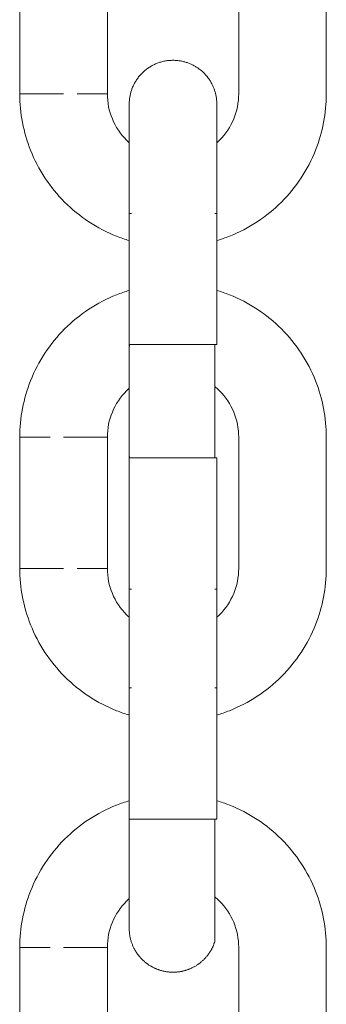
# Model space of a CAD drawing. Units: centimetres. Extents: x -603 to 1052, y 645 to 1861.
# Drawn here: x 143 to 145, y 1816 to 1823 of the extents above; entities that cross this region are included whole.
import ezdxf

# ---------------------------------------------------------------- set-up
doc = ezdxf.new("R2010")
doc.units = ezdxf.units.CM
doc.header["$LTSCALE"] = 50
doc.layers.add('Make2D', color=7, linetype='Continuous', lineweight=18, true_color=0x000000)

msp = doc.modelspace()

# ---------------------------------------------------------------- linework, layer by layer
at = {"layer": 'Make2D'}
for points, degree in [([(143.2315, 1823.3195), (143.2315, 1822.8695), (143.2315, 1822.4195)], 2), ([(143.8315, 1823.3195), (143.8315, 1822.8695), (143.8315, 1822.4195)], 2), ([(144.7315, 1822.4195), (144.7315, 1822.8695), (144.7315, 1823.3195)], 2), ([(145.3315, 1823.3195), (145.3315, 1822.8695), (145.3315, 1822.4195)], 2), ([(143.9815, 1820.6993), (143.9815, 1821.1493), (143.9815, 1821.5993)], 2), ([(144.5815, 1821.5993), (144.5815, 1821.1493), (144.5815, 1820.6993)], 2), ([(143.2315, 1820.0646), (143.2315, 1819.6146), (143.2315, 1819.1646)], 2), ([(143.8315, 1820.0646), (143.8315, 1819.6146), (143.8315, 1819.1646)], 2), ([(144.7315, 1819.1646), (144.7315, 1819.6146), (144.7315, 1820.0646)], 2), ([(145.3315, 1820.0646), (145.3315, 1819.6146), (145.3315, 1819.1646)], 2), ([(143.9815, 1819.0222), (143.9815, 1819.4722), (143.9815, 1819.9222)], 2), ([(144.5815, 1819.9222), (144.5815, 1819.4722), (144.5815, 1819.0222)], 2), ([(143.9815, 1817.4444), (143.9815, 1817.8944), (143.9815, 1818.3444)], 2), ([(144.5815, 1818.3444), (144.5815, 1817.8944), (144.5815, 1817.4444)], 2), ([(143.9815, 1816.6949), (143.9815, 1816.6948), (143.9815, 1816.6947), (143.9815, 1816.6946)], 3), ([(143.2315, 1816.5646), (143.2315, 1816.1146), (143.2315, 1815.6646)], 2), ([(143.8315, 1816.5646), (143.8315, 1816.1146), (143.8315, 1815.6646)], 2), ([(144.7315, 1815.6646), (144.7315, 1816.1146), (144.7315, 1816.5646)], 2), ([(145.3315, 1816.5646), (145.3315, 1816.1146), (145.3315, 1815.6646)], 2)]:
    msp.add_open_spline(points, degree=degree, dxfattribs=at)
for points, weights, knots in [([(143.9962, 1822.4422), (144.0207, 1822.5178), (144.0743, 1822.5806), (144.1453, 1822.6168), (144.2191, 1822.6544), (144.2997, 1822.6591), (144.3742, 1822.6348), (144.4487, 1822.6106), (144.5112, 1822.5595), (144.5488, 1822.4857), (144.5582, 1822.4673), (144.5656, 1822.448), (144.5746, 1822.415), (144.5773, 1822.4017), (144.5799, 1822.3816), (144.5805, 1822.375), (144.5809, 1822.3683), (144.5815, 1822.3495), (144.5815, 1822.3495), (144.5815, 1822.3494), (144.5815, 1822.2707), (144.5815, 1822.1297), (144.5815, 1821.9832), (144.5815, 1821.7952), (144.5815, 1821.5993)], [1, 1, 1, 1, 1, 1.05719095842, 1.17157287525, 1.05719095842, 1, 1, 1, 1, 1, 1, 1, 1, 1, 1, 1, 1, 1, 1, 1, 1.05719095842, 1.17157287525], [0, 0, 0, 0, 0.241724, 0.241724, 0.241724, 0.483447, 0.483447, 0.483447, 0.72517, 0.72517, 0.72517, 0.796836, 0.796836, 0.843805, 0.843805, 0.866904, 0.866904, 0.866958, 0.866958, 0.866958, 1.471258, 1.471258, 1.471258, 2.075566, 2.075566, 2.075566, 2.075566]), ([(143.9815, 1821.5993), (143.9815, 1821.7952), (143.9815, 1821.9832), (143.9815, 1822.1297), (143.9815, 1822.2706), (143.9815, 1822.3495), (143.9815, 1822.3495)], [0.902750339215, 0.814613855002, 0.770545612896, 0.770545612896, 0.770545612896, 0.770545612896, 0.770545612896], [0, 0, 0, 0, 0.604308, 0.604308, 0.604308, 1.208623, 1.208623, 1.208623, 1.208623]), ([(143.9815, 1819.9222), (143.9815, 1820.1181), (143.9815, 1820.3061), (143.9815, 1820.4525), (143.9815, 1820.5365), (143.9815, 1820.5995), (143.9815, 1820.6553), (143.9815, 1820.667), (143.9815, 1820.6712), (143.9815, 1820.6716), (143.9815, 1820.6718)], [0.902750339225, 0.814613855011, 0.770545612904, 0.770545612904, 0.770545612904, 0.770545612904, 0.770545612904, 0.770545612904, 0.770545612904, 0.770545612904, 0.770545612904], [0, 0, 0, 0, 0.604308, 0.604308, 0.604308, 1.057549, 1.057549, 1.296813, 1.296813, 1.330164, 1.330164, 1.330164, 1.330164]), ([(143.9815, 1818.3444), (143.9815, 1818.5403), (143.9815, 1818.7283), (143.9815, 1818.8748), (143.9815, 1818.9362), (143.9815, 1818.9858), (143.9815, 1819.0222)], [0.902750339205, 0.814613854994, 0.770545612888, 0.770545612888, 0.770545612888, 0.770545612888, 0.770545612888], [0, 0, 0, 0, 0.604308, 0.604308, 0.604308, 0.8674655, 0.8674655, 0.8674655, 0.8674655]), ([(144.5815, 1819.0222), (144.5815, 1818.8263), (144.5815, 1818.6383), (144.5815, 1818.4918), (144.5815, 1818.4311), (144.5815, 1818.3818), (144.5815, 1818.3452)], [0.902750339224, 0.814613855011, 0.770545612904, 0.770545612904, 0.770545612904, 0.778130279645, 0.793299613127], [0, 0, 0, 0, 0.604308, 0.604308, 0.604308, 0.8550133, 0.8550133, 0.8550133, 0.8550133]), ([(143.9815, 1816.6949), (143.9815, 1816.6951), (143.9815, 1816.6954), (143.9815, 1816.6997), (143.9815, 1816.7113), (143.9815, 1816.7671), (143.9815, 1816.8301), (143.9815, 1816.9142), (143.9815, 1817.0606), (143.9815, 1817.2485), (143.9815, 1817.4444)], [0.853456330253, 0.853456330253, 0.853456330253, 0.853456330253, 0.853456330253, 0.853456330253, 0.853456330253, 0.853456330253, 0.853456330253, 0.902266315748, 0.999886286739], [0.733721, 0.733721, 0.733721, 0.733721, 0.767072, 0.767072, 1.006337, 1.006337, 1.45958, 1.45958, 1.45958, 2.063888, 2.063888, 2.063888, 2.063888]), ([(144.5668, 1816.6019), (144.5426, 1816.5274), (144.4915, 1816.465), (144.4177, 1816.4273), (144.3439, 1816.3897), (144.2633, 1816.3851), (144.1888, 1816.4093), (144.1143, 1816.4335), (144.0518, 1816.4846), (144.0142, 1816.5585), (144.0017, 1816.5829), (143.9927, 1816.609), (143.9847, 1816.6491), (143.9829, 1816.6624), (143.9817, 1816.6819), (143.9815, 1816.6879), (143.9815, 1816.694)], [0.999886286739, 0.902266315748, 0.853456330253, 0.853456330253, 0.853456330253, 0.902266315748, 0.999886286739, 0.902266315748, 0.853456330253, 0.853456330253, 0.853456330253, 0.853456330253, 0.853456330253, 0.853456330253, 0.853456330253, 0.853456330253, 0.853456330253], [0, 0, 0, 0, 0.2417232, 0.2417232, 0.2417232, 0.4834464, 0.4834464, 0.4834464, 0.7251696, 0.7251696, 0.7251696, 0.7301003, 0.7301003, 0.7325059, 0.7325059, 0.7335946, 0.7335946, 0.7335946, 0.7335946])]:
    msp.add_rational_spline(points, weights, degree=3, knots=knots, dxfattribs=at)
for points, weights, degree in [([(143.5315, 1822.4196), (143.2315, 1822.4196), (143.2315, 1822.4195)], [1, 0.707106781187, 1], 2), ([(143.8315, 1822.4195), (143.8315, 1822.4196), (143.6242, 1822.4196)], [1, 0.809016994375, 1], 2), ([(143.9962, 1821.5998), (143.9848, 1821.5997), (143.9822, 1821.5997)], [1, 0.990380734205, 0.995792793012], 2), ([(143.9822, 1821.5997), (143.9848, 1821.5997), (143.9964, 1821.5997)], [0.973466853286, 0.930026182743, 0.902322626406], 2), ([(144.5815, 1821.5997), (144.5815, 1821.5997), (144.5668, 1821.5998)], [1, 0.93843413665, 0.902750439813], 2), ([(144.5668, 1821.5997), (144.5815, 1821.5997), (144.5815, 1821.5997)], [1, 0.987688340595, 1], 2), ([(143.9815, 1820.6718), (143.9815, 1820.681), (143.9815, 1820.6902), (143.9815, 1820.6993)], [0.985188565102, 0.989958280499, 0.994857521055, 0.99988628677], 3), ([(143.9819, 1820.6997), (143.9841, 1820.6997), (143.9962, 1820.6997)], [0.996495782822, 0.989804012486, 1], 2), ([(143.9962, 1820.6993), (144.0635, 1820.6994), (144.2815, 1820.6994)], [1, 0.809016994375, 1], 2), ([(144.2815, 1820.6994), (144.5815, 1820.6994), (144.5815, 1820.6993)], [1, 0.707106781187, 1], 2), ([(144.5815, 1820.6993), (144.5815, 1820.6993), (144.5668, 1820.6993)], [1, 0.987688340595, 1], 2), ([(144.5668, 1819.9226), (144.5668, 1820.1394), (144.5668, 1820.6993)], [0.886481389886, 0.784222613219, 1], 2), ([(143.4388, 1820.0647), (143.2315, 1820.0647), (143.2315, 1820.0646)], [1, 0.809016994375, 1], 2), ([(143.8315, 1820.0646), (143.8315, 1820.0647), (143.5315, 1820.0647)], [1, 0.707106781187, 1], 2), ([(143.996, 1819.9218), (143.9815, 1819.9218), (143.9815, 1819.9218)], [0.903100101938, 0.938735242438, 1], 2), ([(143.9815, 1819.9218), (143.9815, 1819.9218), (143.9962, 1819.9218)], [1, 0.987688340594, 1], 2), ([(143.9962, 1819.9222), (144.0635, 1819.9221), (144.2815, 1819.9221)], [1, 0.809016994375, 1], 2), ([(144.2815, 1819.9221), (144.4996, 1819.9221), (144.5669, 1819.9222)], [1, 0.768578609599, 0.902859505868], 2), ([(144.5815, 1819.9222), (144.5815, 1819.9222), (144.5668, 1819.9222)], [1, 0.987688340595, 1], 2), ([(144.5672, 1819.9222), (144.5815, 1819.9222), (144.5815, 1819.9222)], [0.90374038648, 0.93928387166, 1], 2), ([(143.5315, 1819.1647), (143.2315, 1819.1647), (143.2315, 1819.1646)], [1, 0.707106781187, 1], 2), ([(143.8315, 1819.1646), (143.8315, 1819.1647), (143.6242, 1819.1647)], [1, 0.809016994375, 1], 2), ([(143.9815, 1819.0218), (143.9815, 1819.0218), (143.996, 1819.0218)], [1, 0.938842443844, 0.903224889536], 2), ([(143.9962, 1819.0218), (143.9815, 1819.0218), (143.9815, 1819.0218)], [1, 0.987688340598, 1], 2), ([(144.5668, 1819.0218), (144.5806, 1819.0218), (144.5815, 1819.0218)], [1, 0.988405801321, 0.998648698453], 2), ([(143.9962, 1818.3449), (143.9815, 1818.3449), (143.9815, 1818.3449)], [1, 0.987688340598, 1], 2), ([(143.9815, 1818.3449), (143.9815, 1818.3448), (143.9964, 1818.3448)], [1, 0.938064272836, 0.902322626332], 2), ([(144.5668, 1818.3448), (144.5815, 1818.3448), (144.5815, 1818.3449)], [1, 0.987688340595, 1], 2), ([(144.5815, 1818.3452), (144.5815, 1818.3449), (144.5815, 1818.3447), (144.5815, 1818.3444)], [1.17110780435, 1.17126272279, 1.17141774642, 1.17157287525], 3), ([(143.9818, 1817.4449), (143.9836, 1817.4448), (143.9962, 1817.4448)], [0.997054482339, 0.989398708089, 1], 2), ([(143.9962, 1817.4445), (144.0635, 1817.4445), (144.2815, 1817.4445)], [1, 0.809016994375, 1], 2), ([(144.2815, 1817.4445), (144.5815, 1817.4445), (144.5815, 1817.4444)], [1, 0.707106781187, 1], 2), ([(144.5815, 1817.4444), (144.5815, 1817.4444), (144.5668, 1817.4444)], [1, 0.987688340595, 1], 2), ([(144.5668, 1816.6019), (144.5668, 1816.6019), (144.5668, 1817.4444)], [1, 0.707203859217, 1], 2), ([(143.4388, 1816.5647), (143.2315, 1816.5647), (143.2315, 1816.5646)], [1, 0.809016994375, 1], 2), ([(143.8315, 1816.5646), (143.8315, 1816.5647), (143.5315, 1816.5647)], [1, 0.707106781187, 1], 2)]:
    msp.add_rational_spline(points, weights, degree=degree, dxfattribs=at)
for points, knots in [([(143.9815, 1821.4133), (143.9523, 1821.422), (143.9234, 1821.432), (143.895, 1821.4432), (143.7616, 1821.496), (143.6405, 1821.5756), (143.539, 1821.6771), (143.4376, 1821.7785), (143.358, 1821.8997), (143.3052, 1822.033), (143.2565, 1822.1561), (143.2315, 1822.2872), (143.2315, 1822.4195)], [1.96618, 1.96618, 1.96618, 1.96618, 2.058161, 2.058161, 2.058161, 2.490009, 2.490009, 2.490009, 2.921857, 2.921857, 2.921857, 3.320012, 3.320012, 3.320012, 3.320012]), ([(143.8315, 1822.4195), (143.8315, 1822.3004), (143.8788, 1822.1859), (143.9633, 1822.1013), (143.9692, 1822.0954), (143.9753, 1822.0897), (143.9815, 1822.0841)], [0, 0, 0, 0, 0.3625848, 0.3625848, 0.3625848, 0.387986, 0.387986, 0.387986, 0.387986]), ([(143.9815, 1822.3495), (143.9815, 1822.3499), (143.9815, 1822.3503), (143.9816, 1822.3815), (143.9865, 1822.4125), (143.9962, 1822.4422)], [1.285013215, 1.285013215, 1.285013215, 1.285013215, 1.285034056, 1.285034056, 1.290767658, 1.290767658, 1.290767658, 1.290767658]), ([(144.5816, 1822.0842), (144.5877, 1822.0897), (144.5938, 1822.0954), (144.5997, 1822.1013), (144.6842, 1822.1859), (144.7315, 1822.3004), (144.7315, 1822.4195)], [1.0624233, 1.0624233, 1.0624233, 1.0624233, 1.0877544, 1.0877544, 1.0877544, 1.4503392, 1.4503392, 1.4503392, 1.4503392]), ([(145.3315, 1822.4195), (145.3315, 1822.2872), (145.3065, 1822.1561), (145.2578, 1822.033), (145.205, 1821.8997), (145.1254, 1821.7785), (145.024, 1821.6771), (144.9225, 1821.5756), (144.8014, 1821.496), (144.668, 1821.4432), (144.6397, 1821.432), (144.6109, 1821.4221), (144.5818, 1821.4134)], [0, 0, 0, 0, 0.398155, 0.398155, 0.398155, 0.830003, 0.830003, 0.830003, 1.261851, 1.261851, 1.261851, 1.353484, 1.353484, 1.353484, 1.353484]), ([(143.2315, 1820.0646), (143.2315, 1820.1969), (143.2565, 1820.3281), (143.3052, 1820.4511), (143.358, 1820.5845), (143.4376, 1820.7057), (143.539, 1820.8071), (143.6405, 1820.9086), (143.7616, 1820.9881), (143.895, 1821.0409), (143.9234, 1821.0522), (143.9523, 1821.0622), (143.9815, 1821.0709)], [0, 0, 0, 0, 0.398155, 0.398155, 0.398155, 0.830003, 0.830003, 0.830003, 1.261851, 1.261851, 1.261851, 1.353844, 1.353844, 1.353844, 1.353844]), ([(144.5818, 1821.0708), (144.6109, 1821.0621), (144.6397, 1821.0521), (144.668, 1821.0409), (144.8014, 1820.9881), (144.9225, 1820.9086), (145.024, 1820.8071), (145.1254, 1820.7057), (145.205, 1820.5845), (145.2578, 1820.4511), (145.3065, 1820.3281), (145.3315, 1820.1969), (145.3315, 1820.0646)], [1.966473, 1.966473, 1.966473, 1.966473, 2.058161, 2.058161, 2.058161, 2.490009, 2.490009, 2.490009, 2.921857, 2.921857, 2.921857, 3.320012, 3.320012, 3.320012, 3.320012]), ([(143.9815, 1820.6727), (143.9815, 1820.6787), (143.9817, 1820.6848), (143.9823, 1820.6938), (143.9825, 1820.6968), (143.9828, 1820.6997)], [1.33028999, 1.33028999, 1.33028999, 1.33028999, 1.331379156, 1.331379156, 1.331911824, 1.331911824, 1.331911824, 1.331911824]), ([(143.9817, 1820.4003), (143.9754, 1820.3946), (143.9693, 1820.3888), (143.9633, 1820.3828), (143.8788, 1820.2983), (143.8315, 1820.1838), (143.8315, 1820.0646)], [1.0620535, 1.0620535, 1.0620535, 1.0620535, 1.0877544, 1.0877544, 1.0877544, 1.4503392, 1.4503392, 1.4503392, 1.4503392]), ([(144.7315, 1820.0646), (144.7315, 1820.1838), (144.6842, 1820.2983), (144.5997, 1820.3828), (144.5892, 1820.3934), (144.5782, 1820.4033), (144.5668, 1820.4126)], [0, 0, 0, 0, 0.3625848, 0.3625848, 0.3625848, 0.4076791, 0.4076791, 0.4076791, 0.4076791]), ([(143.9828, 1819.9218), (143.9825, 1819.9248), (143.9823, 1819.9277), (143.9817, 1819.9368), (143.9815, 1819.9428), (143.9815, 1819.9489)], [0.731976185, 0.731976185, 0.731976185, 0.731976185, 0.732509203, 0.732509203, 0.733598377, 0.733598377, 0.733598377, 0.733598377]), ([(143.9817, 1818.1584), (143.9524, 1818.1671), (143.9235, 1818.1771), (143.895, 1818.1884), (143.7616, 1818.2412), (143.6405, 1818.3207), (143.539, 1818.4222), (143.4376, 1818.5236), (143.358, 1818.6448), (143.3052, 1818.7782), (143.2565, 1818.9012), (143.2315, 1819.0324), (143.2315, 1819.1646)], [1.966004, 1.966004, 1.966004, 1.966004, 2.058161, 2.058161, 2.058161, 2.490009, 2.490009, 2.490009, 2.921857, 2.921857, 2.921857, 3.320012, 3.320012, 3.320012, 3.320012]), ([(143.8315, 1819.1646), (143.8315, 1819.0455), (143.8788, 1818.931), (143.9633, 1818.8465), (143.9692, 1818.8405), (143.9753, 1818.8348), (143.9815, 1818.8292)], [0, 0, 0, 0, 0.3625848, 0.3625848, 0.3625848, 0.387986, 0.387986, 0.387986, 0.387986]), ([(144.5815, 1818.8293), (144.5877, 1818.8348), (144.5938, 1818.8405), (144.5997, 1818.8465), (144.6842, 1818.931), (144.7315, 1819.0455), (144.7315, 1819.1646)], [1.0624083, 1.0624083, 1.0624083, 1.0624083, 1.0877544, 1.0877544, 1.0877544, 1.4503392, 1.4503392, 1.4503392, 1.4503392]), ([(145.3315, 1819.1646), (145.3315, 1819.0324), (145.3065, 1818.9012), (145.2578, 1818.7782), (145.205, 1818.6448), (145.1254, 1818.5236), (145.024, 1818.4222), (144.9225, 1818.3207), (144.8014, 1818.2412), (144.668, 1818.1884), (144.6397, 1818.1772), (144.6109, 1818.1672), (144.5818, 1818.1585)], [0, 0, 0, 0, 0.398155, 0.398155, 0.398155, 0.830003, 0.830003, 0.830003, 1.261851, 1.261851, 1.261851, 1.353499, 1.353499, 1.353499, 1.353499]), ([(143.2315, 1816.5646), (143.2315, 1816.6969), (143.2565, 1816.8281), (143.3052, 1816.9511), (143.358, 1817.0845), (143.4376, 1817.2057), (143.539, 1817.3071), (143.6405, 1817.4086), (143.7616, 1817.4881), (143.895, 1817.5409), (143.9236, 1817.5522), (143.9525, 1817.5623), (143.9818, 1817.571)], [0, 0, 0, 0, 0.398155, 0.398155, 0.398155, 0.830003, 0.830003, 0.830003, 1.261851, 1.261851, 1.261851, 1.35419, 1.35419, 1.35419, 1.35419]), ([(144.5816, 1817.5709), (144.6108, 1817.5622), (144.6396, 1817.5522), (144.668, 1817.5409), (144.8014, 1817.4881), (144.9225, 1817.4086), (145.024, 1817.3071), (145.1254, 1817.2057), (145.205, 1817.0845), (145.2578, 1816.9511), (145.3065, 1816.8281), (145.3315, 1816.6969), (145.3315, 1816.5646)], [1.966248, 1.966248, 1.966248, 1.966248, 2.058161, 2.058161, 2.058161, 2.490009, 2.490009, 2.490009, 2.921857, 2.921857, 2.921857, 3.320012, 3.320012, 3.320012, 3.320012]), ([(144.7315, 1816.5646), (144.7315, 1816.6838), (144.6842, 1816.7983), (144.5997, 1816.8828), (144.5892, 1816.8934), (144.5782, 1816.9033), (144.5668, 1816.9126)], [0, 0, 0, 0, 0.3625848, 0.3625848, 0.3625848, 0.4076597, 0.4076597, 0.4076597, 0.4076597]), ([(143.9816, 1816.9001), (143.9754, 1816.8946), (143.9693, 1816.8888), (143.9633, 1816.8828), (143.8788, 1816.7983), (143.8315, 1816.6838), (143.8315, 1816.5646)], [1.0622237, 1.0622237, 1.0622237, 1.0622237, 1.0877544, 1.0877544, 1.0877544, 1.4503392, 1.4503392, 1.4503392, 1.4503392])]:
    msp.add_open_spline(points, degree=3, knots=knots, dxfattribs=at)

doc.saveas('drawing.dxf')
